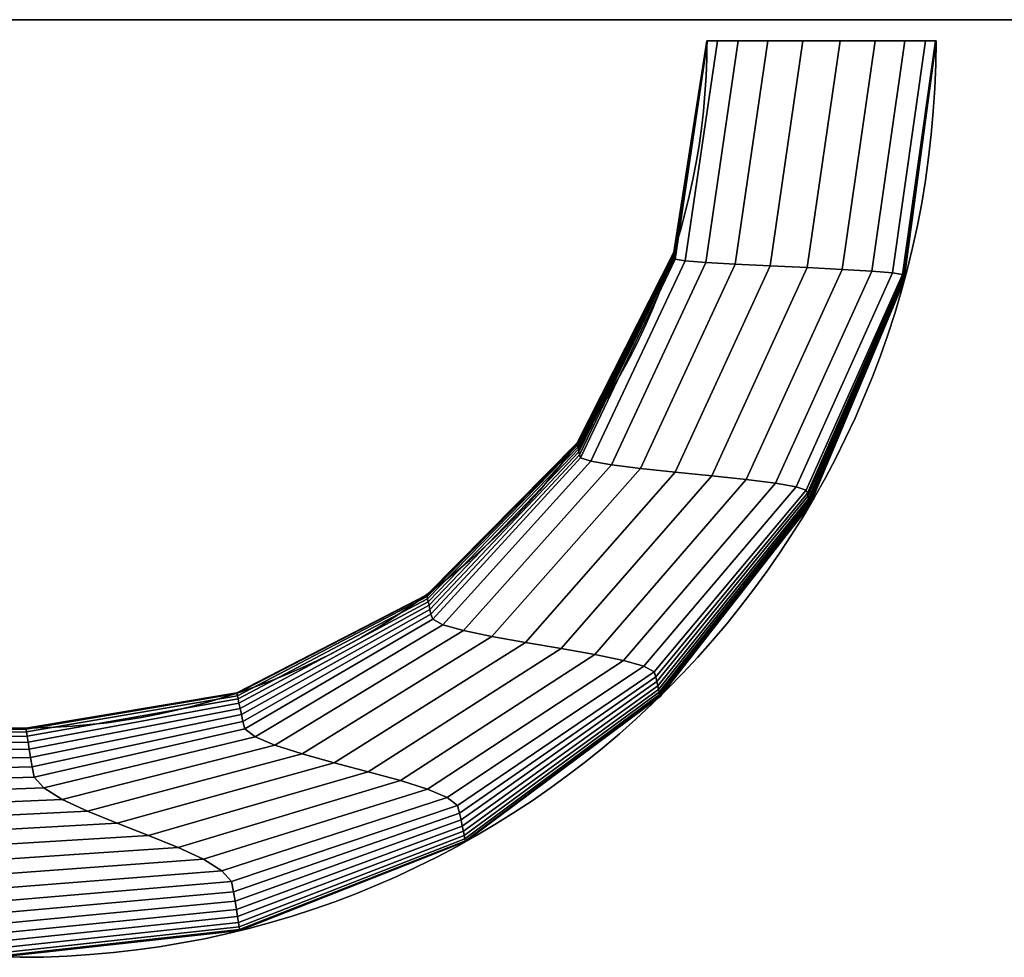
# Model space of a CAD drawing. Extents: x -459 to 1, y -790 to 9.
# Drawn here: x -158 to -115, y -790 to -749 of the extents above; entities that cross this region are included whole.
import ezdxf

# ---------------------------------------------------------------- set-up
doc = ezdxf.new("R2010")
doc.units = 0
doc.header["$MEASUREMENT"] = 0
doc.layers.get('0').update_dxf_attribs({"linetype": 'CONTINUOUS'})

msp = doc.modelspace()

# ---------------------------------------------------------------- linework, layer by layer
at = {"extrusion": (0, -1, 0)}
for p, q in [((-127.517, -749.714, 547.389), (-127.517, -749.714, 534.889)), ((-127.517, -749.714, 522.389), (-127.517, -749.714, 534.889)), ((-117.517, -749.714, 534.889), (-117.517, -749.714, 547.389)), ((-117.517, -749.714, 534.889), (-117.517, -749.714, 522.389))]:
    msp.add_line(p, q, dxfattribs=at)
at = {"extrusion": (0, 0, -1)}
for p, q in [((-127.517, -749.714, 534.889), (-127.517, -749.714, 534.889)), ((-157.517, -779.714, 534.889), (-297.517, -779.714, 534.889)), ((-157.517, -789.714, 534.889), (-297.517, -789.714, 534.889))]:
    msp.add_line(p, q, dxfattribs=at)
msp.add_line((-127.517, -749.714, 534.889), (-127.517, -749.714, 534.889))
for radius in [40, 30]:
    msp.add_arc((-157.517, -749.714, 534.889), radius, 270, 0)
for radius in [40, 30]:
    msp.add_arc((157.517, -749.714, -534.889), radius, 180, 270, dxfattribs=at)
at = {"extrusion": (0, -1, 0)}
for centre, start, end in [((-122.517, 522.389, 749.714), 180, 0), ((-122.517, 547.389, 749.714), 0, 180)]:
    msp.add_arc(centre, 5, start, end, dxfattribs=at)
for points in [[(-393.749, -748.79, 100.405), (-393.749, -748.79, 595.792), (-62.77, -748.79, 595.792), (-62.77, -748.79, 100.405)], [(-393.749, -748.79, 600.235), (-393.749, -748.79, 636.24), (-62.77, -748.79, 636.24), (-62.77, -748.79, 600.235)], [(-127.517, -749.714, 536.517), (-128.968, -758.938, 536.517), (-128.968, -758.932, 534.889), (-127.517, -749.714, 534.889)], [(-127.517, -749.714, 538.145), (-128.966, -758.956, 538.145), (-128.968, -758.938, 536.517), (-127.517, -749.714, 536.517)], [(-128.968, -758.938, 533.261), (-127.517, -749.714, 533.261), (-127.517, -749.714, 534.889), (-128.968, -758.932, 534.889)], [(-128.966, -758.956, 531.632), (-127.517, -749.714, 531.632), (-127.517, -749.714, 533.261), (-128.968, -758.938, 533.261)], [(-127.517, -749.714, 539.774), (-128.963, -758.983, 539.774), (-128.966, -758.956, 538.145), (-127.517, -749.714, 538.145)], [(-128.963, -758.983, 530.004), (-127.517, -749.714, 530.004), (-127.517, -749.714, 531.632), (-128.966, -758.956, 531.632)], [(-127.517, -749.714, 541.402), (-128.959, -759.02, 541.402), (-128.963, -758.983, 539.774), (-127.517, -749.714, 539.774)], [(-128.959, -759.02, 528.376), (-127.517, -749.714, 528.376), (-127.517, -749.714, 530.004), (-128.963, -758.983, 530.004)], [(-127.517, -749.714, 543.03), (-128.954, -759.066, 543.03), (-128.959, -759.02, 541.402), (-127.517, -749.714, 541.402)], [(-128.954, -759.066, 526.747), (-127.517, -749.714, 526.747), (-127.517, -749.714, 528.376), (-128.959, -759.02, 528.376)], [(-127.517, -749.714, 544.659), (-128.948, -759.119, 544.659), (-128.954, -759.066, 543.03), (-127.517, -749.714, 543.03)], [(-128.948, -759.119, 525.119), (-127.517, -749.714, 525.119), (-127.517, -749.714, 526.747), (-128.954, -759.066, 526.747)], [(-128.941, -759.178, 523.491), (-127.517, -749.714, 523.491), (-127.517, -749.714, 525.119), (-128.948, -759.119, 525.119)], [(-127.517, -749.714, 546.287), (-128.941, -759.178, 546.287), (-128.948, -759.119, 544.659), (-127.517, -749.714, 544.659)], [(-128.907, -759.243, 521.863), (-127.489, -749.714, 521.863), (-127.517, -749.714, 523.491), (-128.941, -759.178, 523.491)], [(-127.489, -749.714, 547.914), (-128.907, -759.243, 547.914), (-128.941, -759.178, 546.287), (-127.517, -749.714, 546.287)], [(-128.473, -759.312, 520.3), (-127.06, -749.714, 520.3), (-127.489, -749.714, 521.863), (-128.907, -759.243, 521.863)], [(-127.06, -749.714, 549.478), (-128.473, -759.312, 549.478), (-128.907, -759.243, 547.914), (-127.489, -749.714, 547.914)], [(-127.567, -759.384, 518.956), (-126.153, -749.714, 518.956), (-127.06, -749.714, 520.3), (-128.473, -759.312, 520.3)], [(-126.153, -749.714, 550.821), (-127.567, -759.384, 550.821), (-128.473, -759.312, 549.478), (-127.06, -749.714, 549.478)], [(-126.281, -759.459, 517.974), (-124.863, -749.714, 517.974), (-126.153, -749.714, 518.956), (-127.567, -759.384, 518.956)], [(-124.863, -749.714, 551.804), (-126.281, -759.459, 551.804), (-127.567, -759.384, 550.821), (-126.153, -749.714, 550.821)], [(-124.751, -759.536, 517.455), (-123.327, -749.714, 517.455), (-124.863, -749.714, 517.974), (-126.281, -759.459, 517.974)], [(-123.327, -749.714, 552.323), (-124.751, -759.536, 552.323), (-126.281, -759.459, 551.804), (-124.863, -749.714, 551.804)], [(-123.137, -759.613, 517.455), (-121.706, -749.714, 517.455), (-123.327, -749.714, 517.455), (-124.751, -759.536, 517.455)], [(-121.706, -749.714, 552.323), (-123.137, -759.613, 552.323), (-124.751, -759.536, 552.323), (-123.327, -749.714, 552.323)], [(-121.607, -759.689, 517.974), (-120.17, -749.714, 517.974), (-121.706, -749.714, 517.455), (-123.137, -759.613, 517.455)], [(-120.17, -749.714, 551.804), (-121.607, -759.689, 551.804), (-123.137, -759.613, 552.323), (-121.706, -749.714, 552.323)], [(-120.321, -759.764, 518.956), (-118.881, -749.714, 518.956), (-120.17, -749.714, 517.974), (-121.607, -759.689, 517.974)], [(-118.881, -749.714, 550.821), (-120.321, -759.764, 550.821), (-121.607, -759.689, 551.804), (-120.17, -749.714, 551.804)], [(-119.415, -759.837, 520.3), (-117.974, -749.714, 520.3), (-118.881, -749.714, 518.956), (-120.321, -759.764, 518.956)], [(-117.974, -749.714, 549.478), (-119.415, -759.837, 549.478), (-120.321, -759.764, 550.821), (-118.881, -749.714, 550.821)], [(-118.982, -759.906, 521.863), (-117.545, -749.714, 521.863), (-117.974, -749.714, 520.3), (-119.415, -759.837, 520.3)], [(-117.545, -749.714, 547.914), (-118.982, -759.906, 547.914), (-119.415, -759.837, 549.478), (-117.974, -749.714, 549.478)], [(-118.947, -759.971, 523.491), (-117.517, -749.714, 523.491), (-117.545, -749.714, 521.863), (-118.982, -759.906, 521.863)], [(-117.517, -749.714, 546.287), (-118.947, -759.971, 546.287), (-118.982, -759.906, 547.914), (-117.545, -749.714, 547.914)], [(-118.941, -760.03, 525.119), (-117.517, -749.714, 525.119), (-117.517, -749.714, 523.491), (-118.947, -759.971, 523.491)], [(-117.517, -749.714, 544.659), (-118.941, -760.03, 544.659), (-118.947, -759.971, 546.287), (-117.517, -749.714, 546.287)], [(-117.517, -749.714, 543.03), (-118.935, -760.083, 543.03), (-118.941, -760.03, 544.659), (-117.517, -749.714, 544.659)], [(-118.935, -760.083, 526.747), (-117.517, -749.714, 526.747), (-117.517, -749.714, 525.119), (-118.941, -760.03, 525.119)], [(-117.517, -749.714, 541.402), (-118.93, -760.128, 541.402), (-118.935, -760.083, 543.03), (-117.517, -749.714, 543.03)], [(-118.93, -760.128, 528.376), (-117.517, -749.714, 528.376), (-117.517, -749.714, 526.747), (-118.935, -760.083, 526.747)], [(-117.517, -749.714, 539.774), (-118.926, -760.165, 539.774), (-118.93, -760.128, 541.402), (-117.517, -749.714, 541.402)], [(-118.926, -760.165, 530.004), (-117.517, -749.714, 530.004), (-117.517, -749.714, 528.376), (-118.93, -760.128, 528.376)], [(-117.517, -749.714, 538.145), (-118.923, -760.193, 538.145), (-118.926, -760.165, 539.774), (-117.517, -749.714, 539.774)], [(-118.923, -760.193, 531.632), (-117.517, -749.714, 531.632), (-117.517, -749.714, 530.004), (-118.926, -760.165, 530.004)], [(-117.517, -749.714, 536.517), (-118.921, -760.21, 536.517), (-118.923, -760.193, 538.145), (-117.517, -749.714, 538.145)], [(-118.921, -760.21, 533.261), (-117.517, -749.714, 533.261), (-117.517, -749.714, 531.632), (-118.923, -760.193, 531.632)], [(-117.517, -749.714, 534.889), (-118.92, -760.216, 534.889), (-118.921, -760.21, 536.517), (-117.517, -749.714, 536.517)], [(-118.92, -760.216, 534.889), (-117.517, -749.714, 534.889), (-117.517, -749.714, 533.261), (-118.921, -760.21, 533.261)], [(-128.968, -758.938, 536.517), (-133.18, -767.271, 536.517), (-133.182, -767.259, 534.889), (-128.968, -758.932, 534.889)], [(-133.18, -767.271, 533.261), (-128.968, -758.938, 533.261), (-128.968, -758.932, 534.889), (-133.182, -767.259, 534.889)], [(-128.966, -758.956, 538.145), (-133.173, -767.308, 538.145), (-133.18, -767.271, 536.517), (-128.968, -758.938, 536.517)], [(-133.173, -767.308, 531.632), (-128.966, -758.956, 531.632), (-128.968, -758.938, 533.261), (-133.18, -767.271, 533.261)], [(-128.963, -758.983, 539.774), (-133.162, -767.367, 539.774), (-133.173, -767.308, 538.145), (-128.966, -758.956, 538.145)], [(-133.162, -767.367, 530.004), (-128.963, -758.983, 530.004), (-128.966, -758.956, 531.632), (-133.173, -767.308, 531.632)], [(-128.959, -759.02, 541.402), (-133.147, -767.446, 541.402), (-133.162, -767.367, 539.774), (-128.963, -758.983, 539.774)], [(-133.147, -767.446, 528.376), (-128.959, -759.02, 528.376), (-128.963, -758.983, 530.004), (-133.162, -767.367, 530.004)], [(-128.954, -759.066, 543.03), (-133.129, -767.542, 543.03), (-133.147, -767.446, 541.402), (-128.959, -759.02, 541.402)], [(-133.129, -767.542, 526.747), (-128.954, -759.066, 526.747), (-128.959, -759.02, 528.376), (-133.147, -767.446, 528.376)], [(-128.948, -759.119, 544.659), (-133.107, -767.654, 544.659), (-133.129, -767.542, 543.03), (-128.954, -759.066, 543.03)], [(-133.107, -767.654, 525.119), (-128.948, -759.119, 525.119), (-128.954, -759.066, 526.747), (-133.129, -767.542, 526.747)], [(-133.084, -767.78, 523.491), (-128.941, -759.178, 523.491), (-128.948, -759.119, 525.119), (-133.107, -767.654, 525.119)], [(-128.941, -759.178, 546.287), (-133.084, -767.78, 546.287), (-133.107, -767.654, 544.659), (-128.948, -759.119, 544.659)], [(-133.031, -767.917, 521.863), (-128.907, -759.243, 521.863), (-128.941, -759.178, 523.491), (-133.084, -767.78, 523.491)], [(-128.907, -759.243, 547.914), (-133.031, -767.917, 547.914), (-133.084, -767.78, 546.287), (-128.941, -759.178, 546.287)], [(-132.59, -768.063, 520.3), (-128.473, -759.312, 520.3), (-128.907, -759.243, 521.863), (-133.031, -767.917, 521.863)], [(-128.473, -759.312, 549.478), (-132.59, -768.063, 549.478), (-133.031, -767.917, 547.914), (-128.907, -759.243, 547.914)], [(-131.686, -768.217, 518.956), (-127.567, -759.384, 518.956), (-128.473, -759.312, 520.3), (-132.59, -768.063, 520.3)], [(-127.567, -759.384, 550.821), (-131.686, -768.217, 550.821), (-132.59, -768.063, 549.478), (-128.473, -759.312, 549.478)], [(-130.414, -768.376, 517.974), (-126.281, -759.459, 517.974), (-127.567, -759.384, 518.956), (-131.686, -768.217, 518.956)], [(-126.281, -759.459, 551.804), (-130.414, -768.376, 551.804), (-131.686, -768.217, 550.821), (-127.567, -759.384, 550.821)], [(-128.903, -768.538, 517.455), (-124.751, -759.536, 517.455), (-126.281, -759.459, 517.974), (-130.414, -768.376, 517.974)], [(-124.751, -759.536, 552.323), (-128.903, -768.538, 552.323), (-130.414, -768.376, 551.804), (-126.281, -759.459, 551.804)], [(-127.31, -768.702, 517.455), (-123.137, -759.613, 517.455), (-124.751, -759.536, 517.455), (-128.903, -768.538, 517.455)], [(-123.137, -759.613, 552.323), (-127.31, -768.702, 552.323), (-128.903, -768.538, 552.323), (-124.751, -759.536, 552.323)], [(-125.799, -768.864, 517.974), (-121.607, -759.689, 517.974), (-123.137, -759.613, 517.455), (-127.31, -768.702, 517.455)], [(-121.607, -759.689, 551.804), (-125.799, -768.864, 551.804), (-127.31, -768.702, 552.323), (-123.137, -759.613, 552.323)], [(-124.527, -769.023, 518.956), (-120.321, -759.764, 518.956), (-121.607, -759.689, 517.974), (-125.799, -768.864, 517.974)], [(-120.321, -759.764, 550.821), (-124.527, -769.023, 550.821), (-125.799, -768.864, 551.804), (-121.607, -759.689, 551.804)], [(-123.624, -769.177, 520.3), (-119.415, -759.837, 520.3), (-120.321, -759.764, 518.956), (-124.527, -769.023, 518.956)], [(-119.415, -759.837, 549.478), (-123.624, -769.177, 549.478), (-124.527, -769.023, 550.821), (-120.321, -759.764, 550.821)], [(-123.182, -769.323, 521.863), (-118.982, -759.906, 521.863), (-119.415, -759.837, 520.3), (-123.624, -769.177, 520.3)], [(-118.982, -759.906, 547.914), (-123.182, -769.323, 547.914), (-123.624, -769.177, 549.478), (-119.415, -759.837, 549.478)], [(-123.13, -769.46, 523.491), (-118.947, -759.971, 523.491), (-118.982, -759.906, 521.863), (-123.182, -769.323, 521.863)], [(-118.947, -759.971, 546.287), (-123.13, -769.46, 546.287), (-123.182, -769.323, 547.914), (-118.982, -759.906, 547.914)], [(-123.106, -769.586, 525.119), (-118.941, -760.03, 525.119), (-118.947, -759.971, 523.491), (-123.13, -769.46, 523.491)], [(-118.941, -760.03, 544.659), (-123.106, -769.586, 544.659), (-123.13, -769.46, 546.287), (-118.947, -759.971, 546.287)], [(-118.935, -760.083, 543.03), (-123.085, -769.698, 543.03), (-123.106, -769.586, 544.659), (-118.941, -760.03, 544.659)], [(-123.085, -769.698, 526.747), (-118.935, -760.083, 526.747), (-118.941, -760.03, 525.119), (-123.106, -769.586, 525.119)], [(-118.93, -760.128, 541.402), (-123.067, -769.794, 541.402), (-123.085, -769.698, 543.03), (-118.935, -760.083, 543.03)], [(-123.067, -769.794, 528.376), (-118.93, -760.128, 528.376), (-118.935, -760.083, 526.747), (-123.085, -769.698, 526.747)], [(-118.926, -760.165, 539.774), (-123.052, -769.873, 539.774), (-123.067, -769.794, 541.402), (-118.93, -760.128, 541.402)], [(-123.052, -769.873, 530.004), (-118.926, -760.165, 530.004), (-118.93, -760.128, 528.376), (-123.067, -769.794, 528.376)], [(-118.923, -760.193, 538.145), (-123.041, -769.932, 538.145), (-123.052, -769.873, 539.774), (-118.926, -760.165, 539.774)], [(-123.041, -769.932, 531.632), (-118.923, -760.193, 531.632), (-118.926, -760.165, 530.004), (-123.052, -769.873, 530.004)], [(-118.921, -760.21, 536.517), (-123.034, -769.968, 536.517), (-123.041, -769.932, 538.145), (-118.923, -760.193, 538.145)], [(-123.034, -769.968, 533.261), (-118.921, -760.21, 533.261), (-118.923, -760.193, 531.632), (-123.041, -769.932, 531.632)], [(-118.92, -760.216, 534.889), (-123.031, -769.981, 534.889), (-123.034, -769.968, 536.517), (-118.921, -760.21, 536.517)], [(-123.031, -769.981, 534.889), (-118.92, -760.216, 534.889), (-118.921, -760.21, 533.261), (-123.034, -769.968, 533.261)], [(-133.18, -767.271, 536.517), (-139.746, -773.908, 536.517), (-139.75, -773.887, 534.889), (-133.182, -767.259, 534.889)], [(-139.746, -773.908, 533.261), (-133.18, -767.271, 533.261), (-133.182, -767.259, 534.889), (-139.75, -773.887, 534.889)], [(-133.173, -767.308, 538.145), (-139.733, -773.968, 538.145), (-139.746, -773.908, 536.517), (-133.18, -767.271, 536.517)], [(-139.733, -773.968, 531.632), (-133.173, -767.308, 531.632), (-133.18, -767.271, 533.261), (-139.746, -773.908, 533.261)], [(-133.162, -767.367, 539.774), (-139.711, -774.064, 539.774), (-139.733, -773.968, 538.145), (-133.173, -767.308, 538.145)], [(-139.711, -774.064, 530.004), (-133.162, -767.367, 530.004), (-133.173, -767.308, 531.632), (-139.733, -773.968, 531.632)], [(-133.147, -767.446, 541.402), (-139.683, -774.192, 541.402), (-139.711, -774.064, 539.774), (-133.162, -767.367, 539.774)], [(-139.683, -774.192, 528.376), (-133.147, -767.446, 528.376), (-133.162, -767.367, 530.004), (-139.711, -774.064, 530.004)], [(-133.129, -767.542, 543.03), (-139.648, -774.349, 543.03), (-139.683, -774.192, 541.402), (-133.147, -767.446, 541.402)], [(-139.648, -774.349, 526.747), (-133.129, -767.542, 526.747), (-133.147, -767.446, 528.376), (-139.683, -774.192, 528.376)], [(-133.107, -767.654, 544.659), (-139.608, -774.531, 544.659), (-139.648, -774.349, 543.03), (-133.129, -767.542, 543.03)], [(-139.608, -774.531, 525.119), (-133.107, -767.654, 525.119), (-133.129, -767.542, 526.747), (-139.648, -774.349, 526.747)], [(-139.562, -774.736, 523.491), (-133.084, -767.78, 523.491), (-133.107, -767.654, 525.119), (-139.608, -774.531, 525.119)], [(-133.084, -767.78, 546.287), (-139.562, -774.736, 546.287), (-139.608, -774.531, 544.659), (-133.107, -767.654, 544.659)], [(-139.487, -774.96, 521.863), (-133.031, -767.917, 521.863), (-133.084, -767.78, 523.491), (-139.562, -774.736, 523.491)], [(-133.031, -767.917, 547.914), (-139.487, -774.96, 547.914), (-139.562, -774.736, 546.287), (-133.084, -767.78, 546.287)], [(-139.039, -775.199, 520.3), (-132.59, -768.063, 520.3), (-133.031, -767.917, 521.863), (-139.487, -774.96, 521.863)], [(-132.59, -768.063, 549.478), (-139.039, -775.199, 549.478), (-139.487, -774.96, 547.914), (-133.031, -767.917, 547.914)], [(-138.149, -775.449, 518.956), (-131.686, -768.217, 518.956), (-132.59, -768.063, 520.3), (-139.039, -775.199, 520.3)], [(-131.686, -768.217, 550.821), (-138.149, -775.449, 550.821), (-139.039, -775.199, 549.478), (-132.59, -768.063, 549.478)], [(-136.904, -775.709, 517.974), (-130.414, -768.376, 517.974), (-131.686, -768.217, 518.956), (-138.149, -775.449, 518.956)], [(-130.414, -768.376, 551.804), (-136.904, -775.709, 551.804), (-138.149, -775.449, 550.821), (-131.686, -768.217, 550.821)], [(-135.432, -775.973, 517.455), (-128.903, -768.538, 517.455), (-130.414, -768.376, 517.974), (-136.904, -775.709, 517.974)], [(-128.903, -768.538, 552.323), (-135.432, -775.973, 552.323), (-136.904, -775.709, 551.804), (-130.414, -768.376, 551.804)], [(-133.881, -776.239, 517.455), (-127.31, -768.702, 517.455), (-128.903, -768.538, 517.455), (-135.432, -775.973, 517.455)], [(-127.31, -768.702, 552.323), (-133.881, -776.239, 552.323), (-135.432, -775.973, 552.323), (-128.903, -768.538, 552.323)], [(-132.408, -776.503, 517.974), (-125.799, -768.864, 517.974), (-127.31, -768.702, 517.455), (-133.881, -776.239, 517.455)], [(-125.799, -768.864, 551.804), (-132.408, -776.503, 551.804), (-133.881, -776.239, 552.323), (-127.31, -768.702, 552.323)], [(-131.164, -776.763, 518.956), (-124.527, -769.023, 518.956), (-125.799, -768.864, 517.974), (-132.408, -776.503, 517.974)], [(-124.527, -769.023, 550.821), (-131.164, -776.763, 550.821), (-132.408, -776.503, 551.804), (-125.799, -768.864, 551.804)], [(-130.274, -777.013, 520.3), (-123.624, -769.177, 520.3), (-124.527, -769.023, 518.956), (-131.164, -776.763, 518.956)], [(-123.624, -769.177, 549.478), (-130.274, -777.013, 549.478), (-131.164, -776.763, 550.821), (-124.527, -769.023, 550.821)], [(-129.825, -777.252, 521.863), (-123.182, -769.323, 521.863), (-123.624, -769.177, 520.3), (-130.274, -777.013, 520.3)], [(-123.182, -769.323, 547.914), (-129.825, -777.252, 547.914), (-130.274, -777.013, 549.478), (-123.624, -769.177, 549.478)], [(-129.75, -777.476, 523.491), (-123.13, -769.46, 523.491), (-123.182, -769.323, 521.863), (-129.825, -777.252, 521.863)], [(-123.13, -769.46, 546.287), (-129.75, -777.476, 546.287), (-129.825, -777.252, 547.914), (-123.182, -769.323, 547.914)], [(-129.705, -777.68, 525.119), (-123.106, -769.586, 525.119), (-123.13, -769.46, 523.491), (-129.75, -777.476, 523.491)], [(-123.106, -769.586, 544.659), (-129.705, -777.68, 544.659), (-129.75, -777.476, 546.287), (-123.13, -769.46, 546.287)], [(-123.085, -769.698, 543.03), (-129.665, -777.863, 543.03), (-129.705, -777.68, 544.659), (-123.106, -769.586, 544.659)], [(-129.665, -777.863, 526.747), (-123.085, -769.698, 526.747), (-123.106, -769.586, 525.119), (-129.705, -777.68, 525.119)], [(-123.067, -769.794, 541.402), (-129.63, -778.02, 541.402), (-129.665, -777.863, 543.03), (-123.085, -769.698, 543.03)], [(-129.63, -778.02, 528.376), (-123.067, -769.794, 528.376), (-123.085, -769.698, 526.747), (-129.665, -777.863, 526.747)], [(-123.052, -769.873, 539.774), (-129.601, -778.148, 539.774), (-129.63, -778.02, 541.402), (-123.067, -769.794, 541.402)], [(-129.601, -778.148, 530.004), (-123.052, -769.873, 530.004), (-123.067, -769.794, 528.376), (-129.63, -778.02, 528.376)], [(-123.041, -769.932, 538.145), (-129.58, -778.244, 538.145), (-129.601, -778.148, 539.774), (-123.052, -769.873, 539.774)], [(-129.58, -778.244, 531.632), (-123.041, -769.932, 531.632), (-123.052, -769.873, 530.004), (-129.601, -778.148, 530.004)], [(-123.034, -769.968, 536.517), (-129.567, -778.304, 536.517), (-129.58, -778.244, 538.145), (-123.041, -769.932, 538.145)], [(-129.567, -778.304, 533.261), (-123.034, -769.968, 533.261), (-123.041, -769.932, 531.632), (-129.58, -778.244, 531.632)], [(-123.031, -769.981, 534.889), (-129.562, -778.324, 534.889), (-129.567, -778.304, 536.517), (-123.034, -769.968, 536.517)], [(-129.562, -778.324, 534.889), (-123.031, -769.981, 534.889), (-123.034, -769.968, 533.261), (-129.567, -778.304, 533.261)], [(-139.746, -773.908, 536.517), (-148.032, -778.207, 536.517), (-148.038, -778.177, 534.889), (-139.75, -773.887, 534.889)], [(-148.032, -778.207, 533.261), (-139.746, -773.908, 533.261), (-139.75, -773.887, 534.889), (-148.038, -778.177, 534.889)], [(-139.733, -773.968, 538.145), (-148.013, -778.295, 538.145), (-148.032, -778.207, 536.517), (-139.746, -773.908, 536.517)], [(-148.013, -778.295, 531.632), (-139.733, -773.968, 531.632), (-139.746, -773.908, 533.261), (-148.032, -778.207, 533.261)], [(-139.711, -774.064, 539.774), (-147.984, -778.435, 539.774), (-148.013, -778.295, 538.145), (-139.733, -773.968, 538.145)], [(-147.984, -778.435, 530.004), (-139.711, -774.064, 530.004), (-139.733, -773.968, 531.632), (-148.013, -778.295, 531.632)], [(-139.683, -774.192, 541.402), (-147.945, -778.622, 541.402), (-147.984, -778.435, 539.774), (-139.711, -774.064, 539.774)], [(-147.945, -778.622, 528.376), (-139.683, -774.192, 528.376), (-139.711, -774.064, 530.004), (-147.984, -778.435, 530.004)], [(-139.648, -774.349, 543.03), (-147.897, -778.851, 543.03), (-147.945, -778.622, 541.402), (-139.683, -774.192, 541.402)], [(-147.897, -778.851, 526.747), (-139.648, -774.349, 526.747), (-139.683, -774.192, 528.376), (-147.945, -778.622, 528.376)], [(-139.608, -774.531, 544.659), (-147.841, -779.118, 544.659), (-147.897, -778.851, 543.03), (-139.648, -774.349, 543.03)], [(-147.841, -779.118, 525.119), (-139.608, -774.531, 525.119), (-139.648, -774.349, 526.747), (-147.897, -778.851, 526.747)], [(-147.779, -779.417, 523.491), (-139.562, -774.736, 523.491), (-139.608, -774.531, 525.119), (-147.841, -779.118, 525.119)], [(-139.562, -774.736, 546.287), (-147.779, -779.417, 546.287), (-147.841, -779.118, 544.659), (-139.608, -774.531, 544.659)], [(-147.686, -779.744, 521.863), (-139.487, -774.96, 521.863), (-139.562, -774.736, 523.491), (-147.779, -779.417, 523.491)], [(-139.487, -774.96, 547.914), (-147.686, -779.744, 547.914), (-147.779, -779.417, 546.287), (-139.562, -774.736, 546.287)], [(-147.243, -780.093, 520.3), (-139.039, -775.199, 520.3), (-139.487, -774.96, 521.863), (-147.686, -779.744, 521.863)], [(-139.039, -775.199, 549.478), (-147.243, -780.093, 549.478), (-147.686, -779.744, 547.914), (-139.487, -774.96, 547.914)], [(-146.384, -780.459, 518.956), (-138.149, -775.449, 518.956), (-139.039, -775.199, 520.3), (-147.243, -780.093, 520.3)], [(-138.149, -775.449, 550.821), (-146.384, -780.459, 550.821), (-147.243, -780.093, 549.478), (-139.039, -775.199, 549.478)], [(-145.192, -780.838, 517.974), (-136.904, -775.709, 517.974), (-138.149, -775.449, 518.956), (-146.384, -780.459, 518.956)], [(-136.904, -775.709, 551.804), (-145.192, -780.838, 551.804), (-146.384, -780.459, 550.821), (-138.149, -775.449, 550.821)], [(-143.786, -781.224, 517.455), (-135.432, -775.973, 517.455), (-136.904, -775.709, 517.974), (-145.192, -780.838, 517.974)], [(-135.432, -775.973, 552.323), (-143.786, -781.224, 552.323), (-145.192, -780.838, 551.804), (-136.904, -775.709, 551.804)], [(-142.306, -781.613, 517.455), (-133.881, -776.239, 517.455), (-135.432, -775.973, 517.455), (-143.786, -781.224, 517.455)], [(-133.881, -776.239, 552.323), (-142.306, -781.613, 552.323), (-143.786, -781.224, 552.323), (-135.432, -775.973, 552.323)], [(-140.9, -781.999, 517.974), (-132.408, -776.503, 517.974), (-133.881, -776.239, 517.455), (-142.306, -781.613, 517.455)], [(-132.408, -776.503, 551.804), (-140.9, -781.999, 551.804), (-142.306, -781.613, 552.323), (-133.881, -776.239, 552.323)], [(-139.709, -782.378, 518.956), (-131.164, -776.763, 518.956), (-132.408, -776.503, 517.974), (-140.9, -781.999, 517.974)], [(-131.164, -776.763, 550.821), (-139.709, -782.378, 550.821), (-140.9, -781.999, 551.804), (-132.408, -776.503, 551.804)], [(-138.85, -782.744, 520.3), (-130.274, -777.013, 520.3), (-131.164, -776.763, 518.956), (-139.709, -782.378, 518.956)], [(-130.274, -777.013, 549.478), (-138.85, -782.744, 549.478), (-139.709, -782.378, 550.821), (-131.164, -776.763, 550.821)], [(-138.406, -783.093, 521.863), (-129.825, -777.252, 521.863), (-130.274, -777.013, 520.3), (-138.85, -782.744, 520.3)], [(-129.825, -777.252, 547.914), (-138.406, -783.093, 547.914), (-138.85, -782.744, 549.478), (-130.274, -777.013, 549.478)], [(-138.314, -783.42, 523.491), (-129.75, -777.476, 523.491), (-129.825, -777.252, 521.863), (-138.406, -783.093, 521.863)], [(-129.75, -777.476, 546.287), (-138.314, -783.42, 546.287), (-138.406, -783.093, 547.914), (-129.825, -777.252, 547.914)], [(-138.251, -783.719, 525.119), (-129.705, -777.68, 525.119), (-129.75, -777.476, 523.491), (-138.314, -783.42, 523.491)], [(-129.705, -777.68, 544.659), (-138.251, -783.719, 544.659), (-138.314, -783.42, 546.287), (-129.75, -777.476, 546.287)], [(-129.665, -777.863, 543.03), (-138.196, -783.986, 543.03), (-138.251, -783.719, 544.659), (-129.705, -777.68, 544.659)], [(-138.196, -783.986, 526.747), (-129.665, -777.863, 526.747), (-129.705, -777.68, 525.119), (-138.251, -783.719, 525.119)], [(-129.63, -778.02, 541.402), (-138.148, -784.215, 541.402), (-138.196, -783.986, 543.03), (-129.665, -777.863, 543.03)], [(-138.148, -784.215, 528.376), (-129.63, -778.02, 528.376), (-129.665, -777.863, 526.747), (-138.196, -783.986, 526.747)], [(-148.032, -778.207, 536.517), (-157.236, -779.754, 536.517), (-157.243, -779.713, 534.889), (-148.038, -778.177, 534.889)], [(-157.236, -779.754, 533.261), (-148.032, -778.207, 533.261), (-148.038, -778.177, 534.889), (-157.243, -779.713, 534.889)], [(-148.013, -778.295, 538.145), (-157.217, -779.873, 538.145), (-157.236, -779.754, 536.517), (-148.032, -778.207, 536.517)], [(-157.217, -779.873, 531.632), (-148.013, -778.295, 531.632), (-148.032, -778.207, 533.261), (-157.236, -779.754, 533.261)], [(-147.984, -778.435, 539.774), (-157.186, -780.064, 539.774), (-157.217, -779.873, 538.145), (-148.013, -778.295, 538.145)], [(-157.186, -780.064, 530.004), (-147.984, -778.435, 530.004), (-148.013, -778.295, 531.632), (-157.217, -779.873, 531.632)], [(-129.601, -778.148, 539.774), (-138.109, -784.402, 539.774), (-138.148, -784.215, 541.402), (-129.63, -778.02, 541.402)], [(-138.109, -784.402, 530.004), (-129.601, -778.148, 530.004), (-129.63, -778.02, 528.376), (-138.148, -784.215, 528.376)], [(-129.58, -778.244, 538.145), (-138.079, -784.542, 538.145), (-138.109, -784.402, 539.774), (-129.601, -778.148, 539.774)], [(-138.079, -784.542, 531.632), (-129.58, -778.244, 531.632), (-129.601, -778.148, 530.004), (-138.109, -784.402, 530.004)], [(-129.567, -778.304, 536.517), (-138.061, -784.63, 536.517), (-138.079, -784.542, 538.145), (-129.58, -778.244, 538.145)], [(-138.061, -784.63, 533.261), (-129.567, -778.304, 533.261), (-129.58, -778.244, 531.632), (-138.079, -784.542, 531.632)], [(-129.562, -778.324, 534.889), (-138.055, -784.66, 534.889), (-138.061, -784.63, 536.517), (-129.567, -778.304, 536.517)], [(-138.055, -784.66, 534.889), (-129.562, -778.324, 534.889), (-129.567, -778.304, 533.261), (-138.061, -784.63, 533.261)], [(-147.945, -778.622, 541.402), (-157.146, -780.319, 541.402), (-157.186, -780.064, 539.774), (-147.984, -778.435, 539.774)], [(-157.146, -780.319, 528.376), (-147.945, -778.622, 528.376), (-147.984, -778.435, 530.004), (-157.186, -780.064, 530.004)], [(-147.897, -778.851, 543.03), (-157.096, -780.631, 543.03), (-157.146, -780.319, 541.402), (-147.945, -778.622, 541.402)], [(-157.096, -780.631, 526.747), (-147.897, -778.851, 526.747), (-147.945, -778.622, 528.376), (-157.146, -780.319, 528.376)], [(-147.841, -779.118, 544.659), (-157.038, -780.995, 544.659), (-157.096, -780.631, 543.03), (-147.897, -778.851, 543.03)], [(-157.038, -780.995, 525.119), (-147.841, -779.118, 525.119), (-147.897, -778.851, 526.747), (-157.096, -780.631, 526.747)], [(-156.973, -781.402, 523.491), (-147.779, -779.417, 523.491), (-147.841, -779.118, 525.119), (-157.038, -780.995, 525.119)], [(-147.779, -779.417, 546.287), (-156.973, -781.402, 546.287), (-157.038, -780.995, 544.659), (-147.841, -779.118, 544.659)], [(-156.88, -781.847, 521.863), (-147.686, -779.744, 521.863), (-147.779, -779.417, 523.491), (-156.973, -781.402, 523.491)], [(-147.686, -779.744, 547.914), (-156.88, -781.847, 547.914), (-156.973, -781.402, 546.287), (-147.779, -779.417, 546.287)], [(-157.236, -779.754, 536.517), (-166.607, -779.761, 536.517), (-166.612, -779.714, 534.889), (-157.243, -779.713, 534.889)], [(-166.607, -779.761, 533.261), (-157.236, -779.754, 533.261), (-157.243, -779.713, 534.889), (-166.612, -779.714, 534.889)], [(-157.217, -779.873, 538.145), (-166.593, -779.896, 538.145), (-166.607, -779.761, 536.517), (-157.236, -779.754, 536.517)], [(-166.593, -779.896, 531.632), (-157.217, -779.873, 531.632), (-157.236, -779.754, 533.261), (-166.607, -779.761, 533.261)], [(-157.186, -780.064, 539.774), (-166.57, -780.112, 539.774), (-166.593, -779.896, 538.145), (-157.217, -779.873, 538.145)], [(-166.57, -780.112, 530.004), (-157.186, -780.064, 530.004), (-157.217, -779.873, 531.632), (-166.593, -779.896, 531.632)], [(-157.146, -780.319, 541.402), (-166.539, -780.4, 541.402), (-166.57, -780.112, 539.774), (-157.186, -780.064, 539.774)], [(-166.539, -780.4, 528.376), (-157.146, -780.319, 528.376), (-157.186, -780.064, 530.004), (-166.57, -780.112, 530.004)], [(-156.464, -782.322, 520.3), (-147.243, -780.093, 520.3), (-147.686, -779.744, 521.863), (-156.88, -781.847, 521.863)], [(-147.243, -780.093, 549.478), (-156.464, -782.322, 549.478), (-156.88, -781.847, 547.914), (-147.686, -779.744, 547.914)], [(-155.666, -782.821, 518.956), (-146.384, -780.459, 518.956), (-147.243, -780.093, 520.3), (-156.464, -782.322, 520.3)], [(-146.384, -780.459, 550.821), (-155.666, -782.821, 550.821), (-156.464, -782.322, 549.478), (-147.243, -780.093, 549.478)], [(-157.096, -780.631, 543.03), (-166.501, -780.754, 543.03), (-166.539, -780.4, 541.402), (-157.146, -780.319, 541.402)], [(-166.501, -780.754, 526.747), (-157.096, -780.631, 526.747), (-157.146, -780.319, 528.376), (-166.539, -780.4, 528.376)], [(-154.562, -783.337, 517.974), (-145.192, -780.838, 517.974), (-146.384, -780.459, 518.956), (-155.666, -782.821, 518.956)], [(-145.192, -780.838, 551.804), (-154.562, -783.337, 551.804), (-155.666, -782.821, 550.821), (-146.384, -780.459, 550.821)], [(-157.038, -780.995, 544.659), (-166.457, -781.166, 544.659), (-166.501, -780.754, 543.03), (-157.096, -780.631, 543.03)], [(-166.457, -781.166, 525.119), (-157.038, -780.995, 525.119), (-157.096, -780.631, 526.747), (-166.501, -780.754, 526.747)], [(-153.262, -783.864, 517.455), (-143.786, -781.224, 517.455), (-145.192, -780.838, 517.974), (-154.562, -783.337, 517.974)], [(-143.786, -781.224, 552.323), (-153.262, -783.864, 552.323), (-154.562, -783.337, 551.804), (-145.192, -780.838, 551.804)], [(-166.408, -781.627, 523.491), (-156.973, -781.402, 523.491), (-157.038, -780.995, 525.119), (-166.457, -781.166, 525.119)], [(-156.973, -781.402, 546.287), (-166.408, -781.627, 546.287), (-166.457, -781.166, 544.659), (-157.038, -780.995, 544.659)], [(-166.334, -782.131, 521.863), (-156.88, -781.847, 521.863), (-156.973, -781.402, 523.491), (-166.408, -781.627, 523.491)], [(-156.88, -781.847, 547.914), (-166.334, -782.131, 547.914), (-166.408, -781.627, 546.287), (-156.973, -781.402, 546.287)], [(-151.893, -784.393, 517.455), (-142.306, -781.613, 517.455), (-143.786, -781.224, 517.455), (-153.262, -783.864, 517.455)], [(-142.306, -781.613, 552.323), (-151.893, -784.393, 552.323), (-153.262, -783.864, 552.323), (-143.786, -781.224, 552.323)], [(-150.593, -784.919, 517.974), (-140.9, -781.999, 517.974), (-142.306, -781.613, 517.455), (-151.893, -784.393, 517.455)], [(-140.9, -781.999, 551.804), (-150.593, -784.919, 551.804), (-151.893, -784.393, 552.323), (-142.306, -781.613, 552.323)], [(-165.971, -782.669, 520.3), (-156.464, -782.322, 520.3), (-156.88, -781.847, 521.863), (-166.334, -782.131, 521.863)], [(-156.464, -782.322, 549.478), (-165.971, -782.669, 549.478), (-166.334, -782.131, 547.914), (-156.88, -781.847, 547.914)], [(-149.489, -785.435, 518.956), (-139.709, -782.378, 518.956), (-140.9, -781.999, 517.974), (-150.593, -784.919, 517.974)], [(-139.709, -782.378, 550.821), (-149.489, -785.435, 550.821), (-150.593, -784.919, 551.804), (-140.9, -781.999, 551.804)], [(-165.267, -783.234, 518.956), (-155.666, -782.821, 518.956), (-156.464, -782.322, 520.3), (-165.971, -782.669, 520.3)], [(-155.666, -782.821, 550.821), (-165.267, -783.234, 550.821), (-165.971, -782.669, 549.478), (-156.464, -782.322, 549.478)], [(-148.691, -785.934, 520.3), (-138.85, -782.744, 520.3), (-139.709, -782.378, 518.956), (-149.489, -785.435, 518.956)], [(-138.85, -782.744, 549.478), (-148.691, -785.934, 549.478), (-149.489, -785.435, 550.821), (-139.709, -782.378, 550.821)], [(-164.29, -783.818, 517.974), (-154.562, -783.337, 517.974), (-155.666, -782.821, 518.956), (-165.267, -783.234, 518.956)], [(-154.562, -783.337, 551.804), (-164.29, -783.818, 551.804), (-165.267, -783.234, 550.821), (-155.666, -782.821, 550.821)], [(-148.275, -786.41, 521.863), (-138.406, -783.093, 521.863), (-138.85, -782.744, 520.3), (-148.691, -785.934, 520.3)], [(-138.406, -783.093, 547.914), (-148.275, -786.41, 547.914), (-148.691, -785.934, 549.478), (-138.85, -782.744, 549.478)], [(-148.182, -786.855, 523.491), (-138.314, -783.42, 523.491), (-138.406, -783.093, 521.863), (-148.275, -786.41, 521.863)], [(-138.314, -783.42, 546.287), (-148.182, -786.855, 546.287), (-148.275, -786.41, 547.914), (-138.406, -783.093, 547.914)], [(-163.136, -784.414, 517.455), (-153.262, -783.864, 517.455), (-154.562, -783.337, 517.974), (-164.29, -783.818, 517.974)], [(-153.262, -783.864, 552.323), (-163.136, -784.414, 552.323), (-164.29, -783.818, 551.804), (-154.562, -783.337, 551.804)], [(-148.117, -787.262, 525.119), (-138.251, -783.719, 525.119), (-138.314, -783.42, 523.491), (-148.182, -786.855, 523.491)], [(-138.251, -783.719, 544.659), (-148.117, -787.262, 544.659), (-148.182, -786.855, 546.287), (-138.314, -783.42, 546.287)], [(-161.921, -785.014, 517.455), (-151.893, -784.393, 517.455), (-153.262, -783.864, 517.455), (-163.136, -784.414, 517.455)], [(-151.893, -784.393, 552.323), (-161.921, -785.014, 552.323), (-163.136, -784.414, 552.323), (-153.262, -783.864, 552.323)], [(-138.196, -783.986, 543.03), (-148.059, -787.625, 543.03), (-148.117, -787.262, 544.659), (-138.251, -783.719, 544.659)], [(-148.059, -787.625, 526.747), (-138.196, -783.986, 526.747), (-138.251, -783.719, 525.119), (-148.117, -787.262, 525.119)], [(-160.767, -785.61, 517.974), (-150.593, -784.919, 517.974), (-151.893, -784.393, 517.455), (-161.921, -785.014, 517.455)], [(-150.593, -784.919, 551.804), (-160.767, -785.61, 551.804), (-161.921, -785.014, 552.323), (-151.893, -784.393, 552.323)], [(-138.148, -784.215, 541.402), (-148.009, -787.938, 541.402), (-148.059, -787.625, 543.03), (-138.196, -783.986, 543.03)], [(-148.009, -787.938, 528.376), (-138.148, -784.215, 528.376), (-138.196, -783.986, 526.747), (-148.059, -787.625, 526.747)], [(-138.109, -784.402, 539.774), (-147.969, -788.193, 539.774), (-148.009, -787.938, 541.402), (-138.148, -784.215, 541.402)], [(-147.969, -788.193, 530.004), (-138.109, -784.402, 530.004), (-138.148, -784.215, 528.376), (-148.009, -787.938, 528.376)], [(-138.079, -784.542, 538.145), (-147.938, -788.383, 538.145), (-147.969, -788.193, 539.774), (-138.109, -784.402, 539.774)], [(-147.938, -788.383, 531.632), (-138.079, -784.542, 531.632), (-138.109, -784.402, 530.004), (-147.969, -788.193, 530.004)], [(-138.061, -784.63, 536.517), (-147.919, -788.503, 536.517), (-147.938, -788.383, 538.145), (-138.079, -784.542, 538.145)], [(-147.919, -788.503, 533.261), (-138.061, -784.63, 533.261), (-138.079, -784.542, 531.632), (-147.938, -788.383, 531.632)], [(-138.055, -784.66, 534.889), (-147.913, -788.544, 534.889), (-147.919, -788.503, 536.517), (-138.061, -784.63, 536.517)], [(-147.913, -788.544, 534.889), (-138.055, -784.66, 534.889), (-138.061, -784.63, 533.261), (-147.919, -788.503, 533.261)], [(-159.79, -786.194, 518.956), (-149.489, -785.435, 518.956), (-150.593, -784.919, 517.974), (-160.767, -785.61, 517.974)], [(-149.489, -785.435, 550.821), (-159.79, -786.194, 550.821), (-160.767, -785.61, 551.804), (-150.593, -784.919, 551.804)], [(-159.085, -786.759, 520.3), (-148.691, -785.934, 520.3), (-149.489, -785.435, 518.956), (-159.79, -786.194, 518.956)], [(-148.691, -785.934, 549.478), (-159.085, -786.759, 549.478), (-159.79, -786.194, 550.821), (-149.489, -785.435, 550.821)], [(-158.723, -787.297, 521.863), (-148.275, -786.41, 521.863), (-148.691, -785.934, 520.3), (-159.085, -786.759, 520.3)], [(-148.275, -786.41, 547.914), (-158.723, -787.297, 547.914), (-159.085, -786.759, 549.478), (-148.691, -785.934, 549.478)], [(-158.649, -787.801, 523.491), (-148.182, -786.855, 523.491), (-148.275, -786.41, 521.863), (-158.723, -787.297, 521.863)], [(-148.182, -786.855, 546.287), (-158.649, -787.801, 546.287), (-158.723, -787.297, 547.914), (-148.275, -786.41, 547.914)], [(-158.6, -788.263, 525.119), (-148.117, -787.262, 525.119), (-148.182, -786.855, 523.491), (-158.649, -787.801, 523.491)], [(-148.117, -787.262, 544.659), (-158.6, -788.263, 544.659), (-158.649, -787.801, 546.287), (-148.182, -786.855, 546.287)], [(-148.059, -787.625, 543.03), (-158.556, -788.674, 543.03), (-158.6, -788.263, 544.659), (-148.117, -787.262, 544.659)], [(-158.556, -788.674, 526.747), (-148.059, -787.625, 526.747), (-148.117, -787.262, 525.119), (-158.6, -788.263, 525.119)], [(-148.009, -787.938, 541.402), (-158.518, -789.028, 541.402), (-158.556, -788.674, 543.03), (-148.059, -787.625, 543.03)], [(-158.518, -789.028, 528.376), (-148.009, -787.938, 528.376), (-148.059, -787.625, 526.747), (-158.556, -788.674, 526.747)], [(-147.969, -788.193, 539.774), (-158.487, -789.317, 539.774), (-158.518, -789.028, 541.402), (-148.009, -787.938, 541.402)], [(-158.487, -789.317, 530.004), (-147.969, -788.193, 530.004), (-148.009, -787.938, 528.376), (-158.518, -789.028, 528.376)], [(-147.938, -788.383, 538.145), (-158.464, -789.532, 538.145), (-158.487, -789.317, 539.774), (-147.969, -788.193, 539.774)], [(-158.464, -789.532, 531.632), (-147.938, -788.383, 531.632), (-147.969, -788.193, 530.004), (-158.487, -789.317, 530.004)], [(-147.919, -788.503, 536.517), (-158.449, -789.667, 536.517), (-158.464, -789.532, 538.145), (-147.938, -788.383, 538.145)], [(-158.449, -789.667, 533.261), (-147.919, -788.503, 533.261), (-147.938, -788.383, 531.632), (-158.464, -789.532, 531.632)], [(-147.913, -788.544, 534.889), (-158.444, -789.714, 534.889), (-158.449, -789.667, 536.517), (-147.919, -788.503, 536.517)], [(-158.444, -789.714, 534.889), (-147.913, -788.544, 534.889), (-147.919, -788.503, 533.261), (-158.449, -789.667, 533.261)]]:
    msp.add_3dface(points)

doc.saveas('drawing.dxf')
